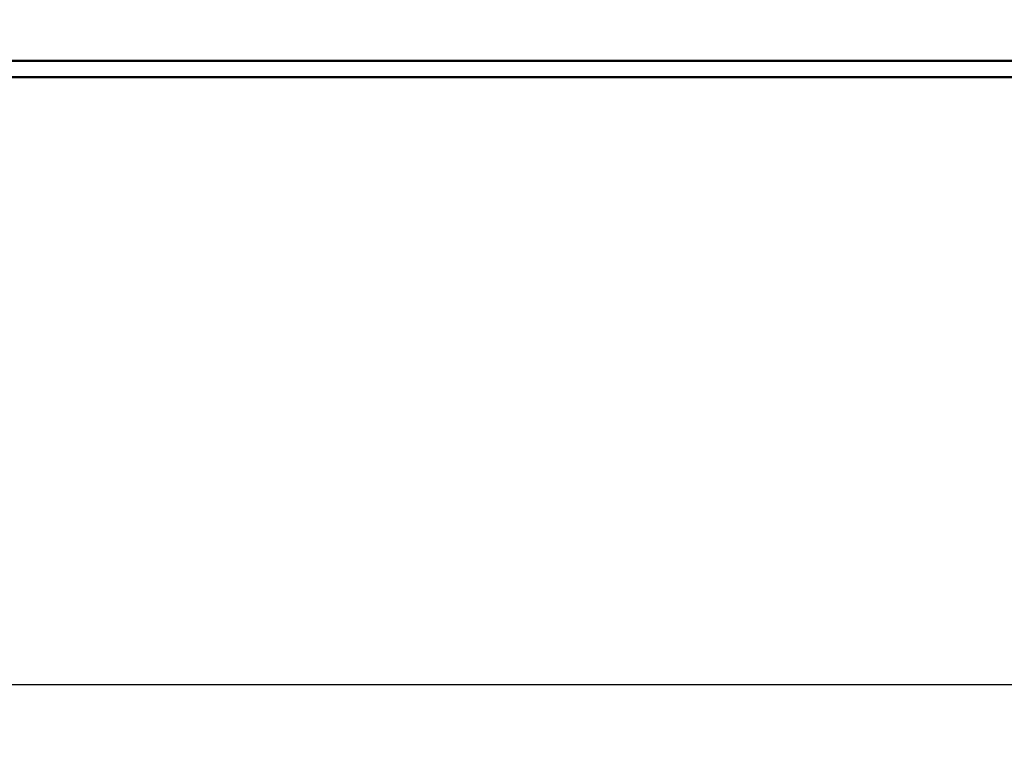
# Model space of a CAD drawing. Units: millimetres. Extents: x -2422 to 476, y -9 to 1613.
# Drawn here: x -1672 to -1492, y -9 to 123 of the extents above; entities that cross this region are included whole.
import ezdxf

# ---------------------------------------------------------------- set-up
doc = ezdxf.new("R2010")
doc.units = ezdxf.units.MM
doc.header["$LTSCALE"] = 5
doc.header["$PDMODE"] = 3
doc.header["$PDSIZE"] = 0.3125
doc.layers.get('Defpoints').update_dxf_attribs({"linetype": 'CONTINUOUS'})
doc.layers.add('AM_0 ( Kontur 0.5 )', color=7, linetype='CONTINUOUS', lineweight=50)
doc.layers.add('AM_5 ( Bemassung)', color=3, linetype='CONTINUOUS', lineweight=25)
doc.styles.get("Standard").update_dxf_attribs({"font": 'times.ttf'})
doc.dimstyles.new('BENUTZERDEFINIERTE NORM$0', dxfattribs={"dimtxt": 3.5, "dimasz": 2.5, "dimexe": 1, "dimexo": 0, "dimgap": 1.5, "dimtad": 1, "dimdsep": 46, "dimtxsty": 'STANDARD', "dimcen": 0, "dimclrd": 256, "dimclre": 256, "dimclrt": 6, "dimadec": 0, "dimazin": 2, "dimtp": 0.1, "dimtm": 0.1, "dimtfac": 0.71, "dimtmove": 0, "dimatfit": 3, "dimfxl": 1, "dimlwd": -1, "dimlwe": -1, "dimarcsym": 0})

# ---------------------------------------------------------------- blocks, each defined once
blk = doc.blocks.new('*D21')
at = {"layer": 'AM_5 ( Bemassung)', "transparency": 16777216}
for p, q in [((-1920.38, 350.88), (-1920.38, -8.52)), ((-651.38, 350.88), (-651.38, -8.52)), ((-676.38, 1.48), (-1895.38, 1.48))]:
    blk.add_line(p, q, dxfattribs=at)
for points in [[(-1895.38, 5.65), (-1895.38, -2.68), (-1920.38, 1.48)], [(-676.38, 5.65), (-676.38, -2.68), (-651.38, 1.48)]]:
    blk.add_solid(points, dxfattribs=at)
at = {"layer": 'Defpoints', "color": 0, "transparency": 16777216}
for p in [(-1920.38, 350.88), (-651.38, 350.88), (-1920.38, 1.48)]:
    blk.add_point(p, dxfattribs=at)
at = {"layer": 'AM_5 ( Bemassung)', "color": 6, "transparency": 16777216, "insert": (-1259.37, 34.34), "char_height": 35, "attachment_point": 5}
blk.add_mtext('1269', dxfattribs=at)

msp = doc.modelspace()

# ---------------------------------------------------------------- linework, layer by layer
at = {"layer": 'AM_0 ( Kontur 0.5 )'}
for p, q in [((-2005.38479, 115.67788), (-1286.38479, 115.67788)), ((-2005.38479, 112.67788), (-1286.38479, 112.67788))]:
    msp.add_line(p, q, dxfattribs=at)

# ---------------------------------------------------------------- dimensions: what is measured, and where the dimension line sits
at = {"layer": 'AM_5 ( Bemassung)'}
dim = msp.add_linear_dim(base=(-1920.38479, 1.48303), p1=(-651.38479, 350.87788), p2=(-1920.38479, 350.87788), angle=180, dimstyle='BENUTZERDEFINIERTE NORM$0', override={"dimscale": 10}, dxfattribs=at)
dim.commit()
dim.dimension.update_dxf_attribs({"geometry": '*D21', "text_midpoint": (-1259.36828, 1.48303), "dimtype": 160})

doc.saveas('drawing.dxf')
